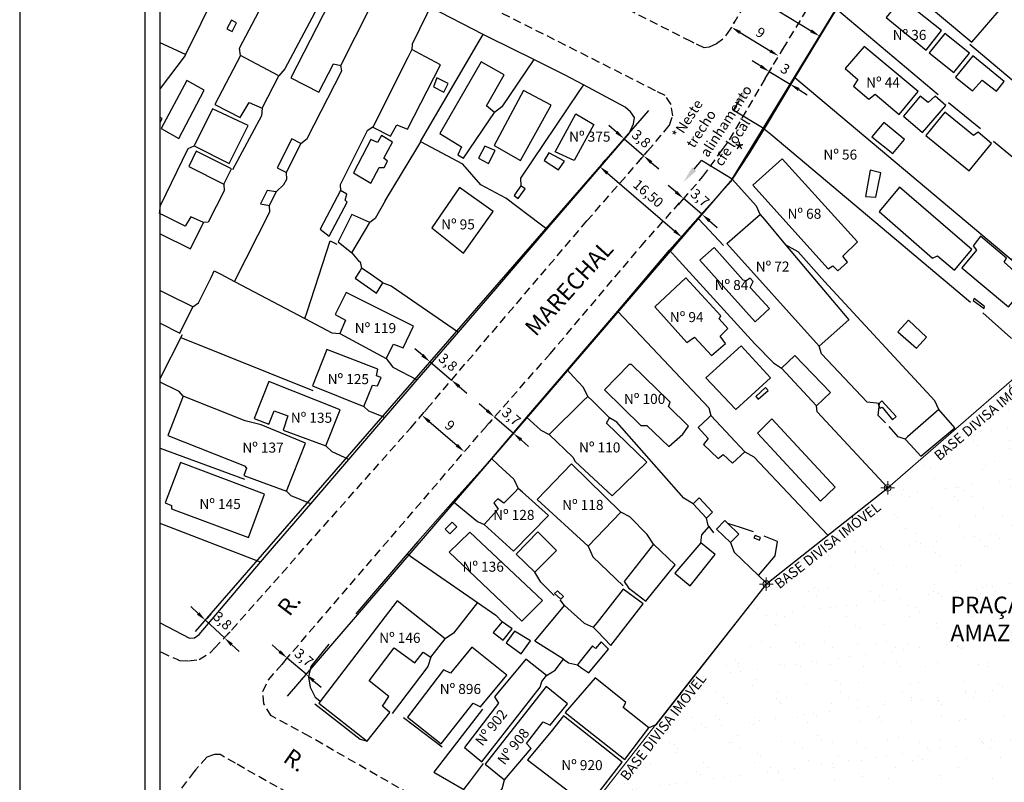
# Model space of a CAD drawing. Units: millimetres. Extents: x 180385 to 180608, y 1670999 to 1671315.
# Drawn here: x 180385 to 180532, y 1671121 to 1671235 of the extents above; entities that cross this region are included whole.
import ezdxf
from ezdxf.enums import TextEntityAlignment as Align

# ---------------------------------------------------------------- set-up
doc = ezdxf.new("R2010")
doc.units = ezdxf.units.MM
doc.header["$LTSCALE"] = 5
doc.header["$MEASUREMENT"] = 0
doc.header["$PDMODE"] = 34
doc.header["$PDSIZE"] = -1
doc.linetypes.add('DASHED2', pattern=[0.375, 0.25, -0.125])
doc.layers.add('P-Area_verde', color=3, linetype='Continuous', lineweight=20)
for name, color, linetype in [('T-ALINH-PROJ-C', 6, 'Continuous'), ('T-DIM', 1, 'Continuous'), ('T-MFIO-EXI', 7, 'DASHED2'), ('T-TEXTP', 7, 'Continuous'), ('V-EDIFICACAO', 2, 'Continuous'), ('V-LOTE', 1, 'Continuous'), ('V-NOME_DOS_LOGRADOUROS', 7, 'Continuous'), ('V-TESTADA', 5, 'Continuous')]:
    doc.layers.add(name, color=color, linetype=linetype)
doc.dimstyles.new('ISO-25', dxfattribs={"dimtxt": 2.5, "dimasz": 2.5, "dimexe": 1.25, "dimexo": 0.625, "dimtad": 1, "dimtxsty": 'Standard', "dimcen": 2.5, "dimadec": 0, "dimazin": 0, "dimtfac": 1, "dimtmove": 0, "dimatfit": 3, "dimfxl": 0, "dimarcsym": 0})

# ---------------------------------------------------------------- blocks, each defined once
blk = doc.blocks.new('*D16')
at = {"layer": 'DEFPOINTS', "color": 0}
for p in [(180471.7, 1671213.25), (180483.99, 1671202.68), (180483.99, 1671202.68)]:
    blk.add_point(p, dxfattribs=at)
at = {"layer": 'T-TEXTP', "color": 0, "lineweight": -2}
for p, q in [((180472.11, 1671213.73), (180472.51, 1671214.2)), ((180472.84, 1671212.27), (180482.85, 1671203.65)), ((180484.4, 1671203.15), (180484.8, 1671203.62))]:
    blk.add_line(p, q, dxfattribs=at)
at = {"layer": 'T-TEXTP', "color": 0}
for points in [[(180473, 1671212.46), (180472.67, 1671212.08), (180471.7, 1671213.25)], [(180483.01, 1671203.84), (180482.69, 1671203.46), (180483.99, 1671202.68)]]:
    blk.add_solid(points, dxfattribs=at)
at = {"layer": 'T-TEXTP', "color": 0, "insert": (180478.82, 1671209.1), "char_height": 1.5, "attachment_point": 5, "rotation": 319.2891}
blk.add_mtext('16,50', dxfattribs=at)
blk = doc.blocks.new('*D19')
at = {"layer": 'DEFPOINTS', "color": 0}
for p in [(180491.24, 1671240.89), (180504.54, 1671232.76), (180504.54, 1671232.76)]:
    blk.add_point(p, dxfattribs=at)
at = {"layer": 'T-TEXTP', "color": 0, "lineweight": -2}
for p, q in [((180491.56, 1671241.42), (180491.89, 1671241.96)), ((180492.52, 1671240.11), (180503.26, 1671233.54)), ((180504.86, 1671233.29), (180505.19, 1671233.83))]:
    blk.add_line(p, q, dxfattribs=at)
at = {"layer": 'T-TEXTP', "color": 0}
for points in [[(180492.65, 1671240.32), (180492.38, 1671239.89), (180491.24, 1671240.89)], [(180503.39, 1671233.76), (180503.13, 1671233.33), (180504.54, 1671232.76)]]:
    blk.add_solid(points, dxfattribs=at)
at = {"layer": 'T-TEXTP', "color": 0, "insert": (180498.6, 1671238), "char_height": 1.5, "attachment_point": 5, "rotation": 328.5776}
blk.add_mtext('15', dxfattribs=at)
blk = doc.blocks.new('*D20')
at = {"layer": 'DEFPOINTS', "color": 0}
for p in [(180491.37, 1671234.09), (180498.43, 1671229.78), (180498.43, 1671229.78)]:
    blk.add_point(p, dxfattribs=at)
at = {"layer": 'T-TEXTP', "color": 0, "lineweight": -2}
for p, q in [((180491.7, 1671234.62), (180492.02, 1671235.16)), ((180492.65, 1671233.31), (180497.15, 1671230.56)), ((180498.76, 1671230.31), (180499.08, 1671230.85))]:
    blk.add_line(p, q, dxfattribs=at)
at = {"layer": 'T-TEXTP', "color": 0}
for points in [[(180492.78, 1671233.52), (180492.52, 1671233.09), (180491.37, 1671234.09)], [(180497.28, 1671230.77), (180497.02, 1671230.35), (180498.43, 1671229.78)]]:
    blk.add_solid(points, dxfattribs=at)
at = {"layer": 'T-TEXTP', "color": 0, "insert": (180495.62, 1671233.11), "char_height": 1.5, "attachment_point": 5, "rotation": 328.5927}
blk.add_mtext('9', dxfattribs=at)
blk = doc.blocks.new('*D21')
at = {"layer": 'DEFPOINTS', "color": 0}
for p in [(180446.33, 1671184.07), (180449.53, 1671181.35), (180449.54, 1671181.36)]:
    blk.add_point(p, dxfattribs=at)
at = {"layer": 'T-TEXTP', "color": 0, "lineweight": -2}
for p, q in [((180445.2, 1671185.06), (180444.06, 1671186.03)), ((180446.73, 1671184.55), (180447.15, 1671185.04)), ((180446.34, 1671184.09), (180449.54, 1671181.36)), ((180449.94, 1671181.82), (180450.35, 1671182.31)), ((180450.69, 1671180.39), (180451.83, 1671179.42))]:
    blk.add_line(p, q, dxfattribs=at)
at = {"layer": 'T-TEXTP', "color": 0}
for points in [[(180445.36, 1671185.25), (180445.04, 1671184.87), (180446.34, 1671184.09)], [(180450.85, 1671180.58), (180450.52, 1671180.2), (180449.54, 1671181.36)]]:
    blk.add_solid(points, dxfattribs=at)
at = {"layer": 'T-TEXTP', "color": 0, "insert": (180448.91, 1671183.87), "char_height": 1.5, "attachment_point": 5, "rotation": 319.6038}
blk.add_mtext('3,8', dxfattribs=at)
blk = doc.blocks.new('*D22')
at = {"layer": 'DEFPOINTS', "color": 0}
for p in [(180445.09, 1671176.12), (180451.47, 1671170.64), (180451.47, 1671170.64)]:
    blk.add_point(p, dxfattribs=at)
at = {"layer": 'T-TEXTP', "color": 0, "lineweight": -2}
for p, q in [((180445.49, 1671176.6), (180445.9, 1671177.07)), ((180446.23, 1671175.15), (180450.33, 1671171.62)), ((180451.88, 1671171.12), (180452.29, 1671171.59))]:
    blk.add_line(p, q, dxfattribs=at)
at = {"layer": 'T-TEXTP', "color": 0}
for points in [[(180446.39, 1671175.34), (180446.06, 1671174.96), (180445.09, 1671176.12)], [(180450.5, 1671171.81), (180450.17, 1671171.43), (180451.47, 1671170.64)]]:
    blk.add_solid(points, dxfattribs=at)
at = {"layer": 'T-TEXTP', "color": 0, "insert": (180449.18, 1671174.43), "char_height": 1.5, "attachment_point": 5, "rotation": 319.3602}
blk.add_mtext('9', dxfattribs=at)
blk = doc.blocks.new('*D23')
at = {"layer": 'DEFPOINTS', "color": 0}
for p in [(180455.98, 1671175.86), (180458.8, 1671173.4), (180458.82, 1671173.42)]:
    blk.add_point(p, dxfattribs=at)
at = {"layer": 'T-TEXTP', "color": 0, "lineweight": -2}
for p, q in [((180454.83, 1671176.82), (180453.69, 1671177.8)), ((180455.96, 1671175.84), (180458.8, 1671173.4)), ((180455.57, 1671175.39), (180455.15, 1671174.89)), ((180458.41, 1671172.95), (180457.98, 1671172.45)), ((180459.94, 1671172.42), (180461.07, 1671171.45))]:
    blk.add_line(p, q, dxfattribs=at)
at = {"layer": 'T-TEXTP', "color": 0}
for points in [[(180454.99, 1671177.01), (180454.66, 1671176.63), (180455.96, 1671175.84)], [(180460.1, 1671172.61), (180459.77, 1671172.23), (180458.8, 1671173.4)]]:
    blk.add_solid(points, dxfattribs=at)
at = {"layer": 'T-TEXTP', "color": 0, "insert": (180458.36, 1671175.76), "char_height": 1.5, "attachment_point": 5, "rotation": 319.2891}
blk.add_mtext('3,7', dxfattribs=at)
blk = doc.blocks.new('*D25')
at = {"layer": 'DEFPOINTS', "color": 0}
for p in [(180485.22, 1671209.67), (180484.21, 1671208.49), (180487.97, 1671207.31)]:
    blk.add_point(p, dxfattribs=at)
at = {"layer": 'T-TEXTP', "color": 0, "lineweight": -2}
for p, q in [((180483.07, 1671209.47), (180481.93, 1671210.44)), ((180484.81, 1671209.2), (180483.39, 1671207.54)), ((180486.96, 1671206.13), (180484.21, 1671208.49)), ((180487.57, 1671206.83), (180486.15, 1671205.18)), ((180488.1, 1671205.15), (180489.24, 1671204.17))]:
    blk.add_line(p, q, dxfattribs=at)
at = {"layer": 'T-TEXTP', "color": 0}
for points in [[(180483.23, 1671209.66), (180482.9, 1671209.28), (180484.21, 1671208.49)], [(180488.26, 1671205.34), (180487.94, 1671204.96), (180486.96, 1671206.13)]]:
    blk.add_solid(points, dxfattribs=at)
at = {"layer": 'T-TEXTP', "color": 0, "insert": (180486.56, 1671208.45), "char_height": 1.5, "attachment_point": 5, "rotation": 319.3941}
blk.add_mtext('3,7', dxfattribs=at)
blk = doc.blocks.new('*D26')
at = {"layer": 'DEFPOINTS', "color": 0}
for p in [(180412.54, 1671145.21), (180415.37, 1671142.59), (180415.61, 1671142.84)]:
    blk.add_point(p, dxfattribs=at)
at = {"layer": 'T-TEXTP', "color": 0, "lineweight": -2}
for p, q in [((180411.68, 1671146.48), (180410.58, 1671147.5)), ((180412.97, 1671145.67), (180413.63, 1671146.38)), ((180412.78, 1671145.46), (180415.61, 1671142.84)), ((180415.8, 1671143.04), (180416.46, 1671143.75)), ((180416.7, 1671141.82), (180417.8, 1671140.8))]:
    blk.add_line(p, q, dxfattribs=at)
at = {"layer": 'T-TEXTP', "color": 0}
for points in [[(180411.85, 1671146.67), (180411.51, 1671146.3), (180412.78, 1671145.46)], [(180416.87, 1671142), (180416.53, 1671141.63), (180415.61, 1671142.84)]]:
    blk.add_solid(points, dxfattribs=at)
at = {"layer": 'T-TEXTP', "color": 0, "insert": (180415.21, 1671145.25), "char_height": 1.5, "attachment_point": 5, "rotation": 317.1369}
blk.add_mtext('3,8', dxfattribs=at)
blk = doc.blocks.new('*D27')
at = {"layer": 'DEFPOINTS', "color": 0}
for p in [(180425, 1671139.81), (180425.01, 1671139.81), (180427.82, 1671137.4)]:
    blk.add_point(p, dxfattribs=at)
at = {"layer": 'T-TEXTP', "color": 0, "lineweight": -2}
for p, q in [((180423.86, 1671140.78), (180422.73, 1671141.76)), ((180424.6, 1671139.33), (180424.19, 1671138.86)), ((180427.81, 1671137.39), (180425, 1671139.81)), ((180427.41, 1671136.92), (180427, 1671136.44)), ((180428.95, 1671136.42), (180430.09, 1671135.44))]:
    blk.add_line(p, q, dxfattribs=at)
at = {"layer": 'T-TEXTP', "color": 0}
for points in [[(180424.03, 1671140.97), (180423.7, 1671140.59), (180425, 1671139.81)], [(180429.12, 1671136.61), (180428.79, 1671136.23), (180427.81, 1671137.39)]]:
    blk.add_solid(points, dxfattribs=at)
at = {"layer": 'T-TEXTP', "color": 0, "insert": (180427.39, 1671139.74), "char_height": 1.5, "attachment_point": 5, "rotation": 319.3602}
blk.add_mtext('3,7', dxfattribs=at)
blk = doc.blocks.new('*D32')
at = {"layer": 'DEFPOINTS', "color": 0}
for p in [(180475.67, 1671217.82), (180478.26, 1671214.87), (180478.6, 1671215.26)]:
    blk.add_point(p, dxfattribs=at)
at = {"layer": 'T-TEXTP', "color": 0, "lineweight": -2}
for p, q in [((180474.19, 1671218.41), (180473.06, 1671219.39)), ((180475.26, 1671217.35), (180474.5, 1671216.48)), ((180475.33, 1671217.42), (180478.26, 1671214.87)), ((180478.19, 1671214.79), (180477.44, 1671213.93)), ((180479.39, 1671213.88), (180480.52, 1671212.9))]:
    blk.add_line(p, q, dxfattribs=at)
at = {"layer": 'T-TEXTP', "color": 0}
for points in [[(180474.36, 1671218.6), (180474.03, 1671218.22), (180475.33, 1671217.42)], [(180479.55, 1671214.07), (180479.22, 1671213.69), (180478.26, 1671214.87)]]:
    blk.add_solid(points, dxfattribs=at)
at = {"layer": 'T-TEXTP', "color": 0, "insert": (180477.78, 1671217.28), "char_height": 1.5, "attachment_point": 5, "rotation": 318.9311}
blk.add_mtext('3,8', dxfattribs=at)
blk = doc.blocks.new('*D34')
at = {"layer": 'DEFPOINTS', "color": 0}
for p in [(180497.65, 1671228.5), (180500.77, 1671226.59), (180500.14, 1671225.57)]:
    blk.add_point(p, dxfattribs=at)
at = {"layer": 'T-TEXTP', "color": 0, "lineweight": -2}
for p, q in [((180495.74, 1671228.26), (180494.46, 1671229.04)), ((180497.32, 1671227.97), (180496.37, 1671226.41)), ((180497.02, 1671227.47), (180500.14, 1671225.57)), ((180500.44, 1671226.06), (180499.49, 1671224.5)), ((180501.42, 1671224.79), (180502.7, 1671224))]:
    blk.add_line(p, q, dxfattribs=at)
at = {"layer": 'T-TEXTP', "color": 0}
for points in [[(180495.87, 1671228.47), (180495.61, 1671228.04), (180497.02, 1671227.47)], [(180501.55, 1671225), (180501.29, 1671224.57), (180500.14, 1671225.57)]]:
    blk.add_solid(points, dxfattribs=at)
at = {"layer": 'T-TEXTP', "color": 0, "insert": (180499.3, 1671227.69), "char_height": 1.5, "attachment_point": 5, "rotation": 328.5776}
blk.add_mtext('3', dxfattribs=at)

msp = doc.modelspace()

# ---------------------------------------------------------------- hatches: boundary and pattern name
at = {"layer": 'P-Area_verde'}
h = msp.add_hatch(dxfattribs=at)
h.set_pattern_fill('AR-SAND', color=256, scale=3, style=0)
h.set_pattern_definition([(37.5, (0, 0), (-0.188980074, 5.780471307), [0, -4.56, 0, -5.1, 0, -4.875]), (7.5, (0, 0), (5.309330116, 8.466438196), [0, -2.46, 0, -4.11, 0, -1.575]), (327.5, (-3.69, 0), (9.342425585, 0.01697716), [0, -1.5, 0, -5.4, 0, -7.05]), (317.5, (-3.69, 0), (9.018379814, 2.633026695), [0, -0.75, 0, -3.54, 0, -4.05])])
h.paths.add_polyline_path([(180597.724, 1671154.801), (180596.79, 1671156.02), (180594.59, 1671160.78), (180592.64, 1671166.53), (180589.71, 1671178.62), (180589.005, 1671183.006), (180586.486, 1671196.403), (180580.088, 1671215.585), (180579.443, 1671217.173), (180575.55, 1671226.38), (180573.72, 1671231.27), (180563.044, 1671245.515), (180544.465, 1671216.779), (180546.69, 1671214.94), (180541.02, 1671208.39), (180533.19, 1671199.34), (180543.764, 1671190.446), (180514.71, 1671165.25), (180496.68, 1671150.94), (180484.623, 1671135.665), (180469.911, 1671116.849), (180469.91, 1671116.84), (180467.405, 1671113.644), (180465.9, 1671111.72), (180466.53, 1671111.35), (180507.86, 1671084.63), (180517.79, 1671077.48), (180526.833, 1671070.567), (180551.007, 1671097.424), (180553.734, 1671094.997), (180554.33, 1671096.42), (180555.68, 1671096.94), (180555.89, 1671096.764), (180575.008, 1671123.455), (180574.529, 1671125.094), (180566.431, 1671132.457), (180576.302, 1671143.446), (180585.953, 1671138.593)])

# ---------------------------------------------------------------- linework, layer by layer
msp.add_lwpolyline([(180600.285, 1671007.244), (180403.785, 1671007.244), (180403.785, 1671307.244), (180600.285, 1671307.244)], close=True)
at = {"layer": 'DEFPOINTS'}
msp.add_lwpolyline([(180385.035, 1670999.744), (180607.785, 1670999.744), (180607.785, 1671314.744), (180385.035, 1671314.744)], close=True, dxfattribs=at)
at = {"layer": 'P-Area_verde'}
msp.add_lwpolyline([(180493.619, 1671093.197), (180526.763, 1671070.489), (180551.007, 1671097.424), (180554.278, 1671094.513), (180575.008, 1671123.455), (180574.529, 1671125.094), (180566.431, 1671132.457), (180576.302, 1671143.446), (180585.953, 1671138.593), (180597.724, 1671154.801), (180595.88, 1671157.989), (180594.245, 1671161.798), (180590.242, 1671176.426), (180586.486, 1671196.403), (180580.088, 1671215.585), (180573.72, 1671231.27), (180563.044, 1671245.515), (180533.19, 1671199.34), (180543.764, 1671190.446), (180514.71, 1671165.25), (180496.68, 1671150.94), (180484.623, 1671135.665), (180465.9, 1671111.72), (180493.619, 1671093.197)], dxfattribs=at)
for p in [(180514.71, 1671165.25), (180496.58, 1671150.87)]:
    msp.add_point(p, dxfattribs=at)
at = {"layer": 'T-ALINH-PROJ-C'}
for p, q in [((180491.47, 1671211.37), (180529.11, 1671272.98)), ((180411.282, 1671143.763), (180479.012, 1671221.663)), ((180491.47, 1671211.37), (180425.001, 1671134.123))]:
    msp.add_line(p, q, dxfattribs=at)
at = {"layer": 'T-DIM'}
msp.add_lwpolyline([(180406.035, 1671304.994), (180598.035, 1671304.994), (180598.035, 1671009.494), (180406.035, 1671009.494)], close=True, dxfattribs=at)
at = {"layer": 'T-MFIO-EXI'}
for points in [[(180470.96, 1671103.6), (180428.32, 1671128.09), (180422.65, 1671131.16), (180422.63, 1671131.17), (180421.53, 1671132.97), (180421.38, 1671134.8), (180422.2, 1671136.54), (180454.79, 1671174.51), (180464.29, 1671185.29), (180477.82, 1671201.31), (180487.11, 1671211.76), (180489.93, 1671215.65), (180490.04, 1671215.8), (180491.1, 1671217.25), (180497.65, 1671228.5), (180498.92, 1671230.58), (180499.07, 1671230.83), (180524.93, 1671273.22)], [(180505.61, 1671258.28), (180491.37, 1671234.09), (180491.2, 1671233.81), (180490.1, 1671232.32), (180489.13, 1671231.62), (180488.03, 1671231.1), (180487.27, 1671231.01), (180485.78, 1671231.71), (180485.34, 1671231.94), (180454.59, 1671247.55)], [(180406.035, 1671140.752), (180406.2, 1671140.67), (180408.64, 1671139.57), (180408.64, 1671139.57), (180408.66, 1671139.56), (180408.66, 1671139.56), (180408.91, 1671139.45), (180410.25, 1671139.39), (180411.83, 1671139.57), (180413.6, 1671140.67), (180414.15, 1671141.27), (180414.15, 1671141.27), (180416.73, 1671144.05), (180443.45, 1671174.2), (180469.77, 1671205.13), (180478.85, 1671215.55), (180481.88, 1671219.17), (180481.88, 1671219.17), (180482.06, 1671219.39), (180482.06, 1671219.39), (180482.11, 1671219.45), (180482.6, 1671220.82), (180482.36, 1671222.53), (180481.45, 1671223.87), (180480.01, 1671224.6), (180480.01, 1671224.6), (180445.72, 1671241.93)], [(180527.991, 1671053.532), (180484.74, 1671084.4), (180470.86, 1671093.85), (180417.26, 1671124.08), (180417.26, 1671124.08), (180414.97, 1671125.37), (180414.13, 1671125.37), (180412.97, 1671125), (180411.3, 1671123.11), (180411.09, 1671122.83), (180411.09, 1671122.83), (180406.035, 1671116.207)]]:
    msp.add_lwpolyline(points, dxfattribs=at)
at = {"layer": 'T-TEXTP', "color": 1}
for p, q in [((180492.505, 1671223.128), (180491.643, 1671221.703)), ((180496.24, 1671218.92), (180491.643, 1671221.703)), ((180485.806, 1671212.874), (180486.873, 1671214.153)), ((180491.47, 1671211.37), (180486.873, 1671214.153))]:
    msp.add_line(p, q, dxfattribs=at)
for points in [[(180492.149, 1671223.344), (180492.862, 1671222.912), (180493.8, 1671225.267)], [(180485.486, 1671213.141), (180486.126, 1671212.607), (180484.205, 1671210.954)]]:
    msp.add_solid(points, dxfattribs=at)
at = {"layer": 'V-EDIFICACAO'}
for points in [[(180522.98, 1671244.71), (180520.91, 1671242.35), (180520.02, 1671242.86), (180517.63, 1671239.99), (180527.26, 1671231.83), (180532.01, 1671237.34), (180522.98, 1671244.71)], [(180425.56, 1671226.5), (180429.74, 1671224.36), (180431.94, 1671228.64), (180432.99, 1671228.35), (180437.29, 1671236.86), (180434.01, 1671238.59), (180433.05, 1671236.99), (180431.3, 1671237.79), (180425.56, 1671226.5)], [(180516.8, 1671238.4), (180514.47, 1671235.53), (180520.46, 1671230.68), (180522.76, 1671233.58), (180516.8, 1671238.4)], [(180415.96, 1671233.84), (180416.79, 1671233.45), (180417.43, 1671234.76), (180416.69, 1671235.14), (180415.96, 1671233.84)], [(180520.91, 1671230.26), (180524.61, 1671227.33), (180526.91, 1671230.2), (180523.27, 1671233.17), (180520.91, 1671230.26)], [(180443.64, 1671230.77), (180443.03, 1671229.55), (180437.8, 1671219.13), (180440.45, 1671217.79), (180441.38, 1671219.48), (180442.97, 1671218.85), (180447.88, 1671228.48), (180444.18, 1671230.48), (180443.64, 1671230.77)], [(180511.22, 1671231.22), (180508.38, 1671227.94), (180510.26, 1671226.25), (180509.59, 1671225.29), (180511.89, 1671223.34), (180512.84, 1671224.08), (180516.45, 1671221.05), (180519.28, 1671224.46), (180511.22, 1671231.22)], [(180414.2, 1671222.55), (180417.97, 1671220.6), (180419.31, 1671222.86), (180421.28, 1671222), (180423.77, 1671226.82), (180418, 1671229.85), (180414.2, 1671222.55)], [(180447.82, 1671218.21), (180451.04, 1671216.2), (180450.5, 1671215.02), (180451.33, 1671214.54), (180455.95, 1671221.33), (180454.77, 1671222.32), (180457.42, 1671226.98), (180454, 1671228.92), (180447.82, 1671218.21)], [(180524.83, 1671226.6), (180527.38, 1671224.56), (180528.85, 1671226.18), (180530.99, 1671224.52), (180532.1, 1671225.99), (180527.45, 1671229.79), (180524.83, 1671226.6)], [(180406.17, 1671218.94), (180408.81, 1671217.48), (180412.61, 1671224.68), (180409.99, 1671226.12), (180406.17, 1671218.94)], [(180447.37, 1671226.5), (180446.86, 1671225.16), (180448.39, 1671224.36), (180449.03, 1671225.7), (180447.37, 1671226.5)], [(180460.29, 1671224.65), (180455.92, 1671216.42), (180459.87, 1671214.19), (180464.43, 1671222.45), (180460.29, 1671224.65)], [(180520.75, 1671222.83), (180519.54, 1671223.79), (180517.05, 1671220.79), (180519.92, 1671218.37), (180523.4, 1671222.39), (180521.8, 1671223.79), (180520.75, 1671222.83)], [(180413.82, 1671221.88), (180411.08, 1671216.36), (180416.31, 1671213.74), (180419.18, 1671219.39), (180413.82, 1671221.88)], [(180523.27, 1671221.4), (180520.43, 1671217.92), (180526.87, 1671212.63), (180530.22, 1671216.71), (180528.25, 1671218.4), (180527.54, 1671217.89), (180523.27, 1671221.4)], [(180467.86, 1671214.16), (180465.03, 1671215.48), (180468.13, 1671221.12), (180470.82, 1671219.54), (180467.86, 1671214.16)], [(180514.12, 1671219.87), (180512.36, 1671217.73), (180515.49, 1671215.21), (180517.21, 1671217.32), (180514.12, 1671219.87)], [(180423.52, 1671213.07), (180424.89, 1671212.37), (180427.06, 1671216.71), (180425.69, 1671217.41), (180423.52, 1671213.07)], [(180437.48, 1671217.32), (180434.9, 1671212.31), (180437.52, 1671210.78), (180438.76, 1671213.14), (180439.49, 1671213.14), (180439.97, 1671214.06), (180439.46, 1671214.54), (180440.71, 1671216.93), (180439.11, 1671217.89), (180438.47, 1671216.87), (180437.48, 1671217.32)], [(180411.4, 1671215.56), (180410.28, 1671213.27), (180415.51, 1671210.65), (180416.66, 1671212.91), (180411.4, 1671215.56)], [(180454.51, 1671216.33), (180453.59, 1671214.54), (180455.09, 1671213.74), (180456.08, 1671215.66), (180454.51, 1671216.33)], [(180464.11, 1671215.31), (180463.38, 1671214.16), (180465.52, 1671212.76), (180466.41, 1671214.09), (180464.11, 1671215.31)], [(180498.97, 1671214.41), (180494.57, 1671210.49), (180505.83, 1671197.99), (180506.5, 1671198.44), (180507.26, 1671197.7), (180508.7, 1671198.98), (180508, 1671199.87), (180510.2, 1671202.01), (180498.97, 1671214.41)], [(180512.08, 1671212.72), (180511.41, 1671208.8), (180512.94, 1671208.71), (180513.67, 1671212.34), (180512.08, 1671212.72)], [(180421.99, 1671209.69), (180421.03, 1671207.68), (180422.34, 1671207.46), (180423.36, 1671209.5), (180421.99, 1671209.69)], [(180429.93, 1671203.92), (180431.27, 1671202.87), (180433.98, 1671207.94), (180433.66, 1671208.23), (180433.91, 1671209.12), (180432.96, 1671209.66), (180429.93, 1671203.92)], [(180450.75, 1671210.11), (180446.61, 1671204.11), (180451.36, 1671200.32), (180455.79, 1671206.54), (180450.75, 1671210.11)], [(180459.9, 1671210.4), (180459.31, 1671209.53), (180458.92, 1671208.96), (180459.49, 1671208.48), (180460.57, 1671209.92), (180460.18, 1671210.2), (180459.9, 1671210.4)], [(180516.48, 1671210.17), (180513.42, 1671206.54), (180521.42, 1671199.55), (180522.15, 1671199.94), (180524.71, 1671197.8), (180527.29, 1671200.89), (180516.48, 1671210.17)], [(180434.68, 1671206.12), (180432.61, 1671202.01), (180434.68, 1671200.35), (180437.33, 1671204.88), (180434.68, 1671206.12)], [(180499.46, 1671201.57), (180508.9, 1671190.34), (180504.46, 1671186.43), (180490.67, 1671201.74), (180494.99, 1671205.55), (180495.64, 1671206.12), (180496.3, 1671205.34)], [(180528.6, 1671202.84), (180528.14, 1671202.26), (180527.48, 1671201.43), (180527.99, 1671200.76), (180525.79, 1671198.12), (180532.74, 1671192.28), (180535.71, 1671195.76), (180532.1, 1671198.95), (180532.46, 1671199.55), (180529.61, 1671201.98), (180528.6, 1671202.84)], [(180493.58, 1671196.2), (180493.13, 1671196.3), (180488.8, 1671201.18), (180486.63, 1671199.27), (180494.92, 1671190.08), (180497.06, 1671192.06), (180494.19, 1671195.18), (180494.63, 1671196.08), (180494.15, 1671196.59), (180493.58, 1671196.2)], [(180436.11, 1671198.09), (180435.9, 1671197.75), (180435.16, 1671196.56), (180438.35, 1671194.32), (180439.3, 1671195.89), (180437.24, 1671197.31), (180436.11, 1671198.09)], [(180484.56, 1671196.62), (180479.9, 1671192.31), (180484.71, 1671186.99), (180485.83, 1671187.75), (180488.41, 1671185.01), (180490.49, 1671186.83), (180489.69, 1671187.91), (180490.84, 1671189.06), (180489.53, 1671190.5), (180489.79, 1671190.97), (180484.56, 1671196.62)], [(180433.79, 1671194.45), (180432.16, 1671191.17), (180433.69, 1671190.3), (180432.86, 1671188.3), (180439.78, 1671184.6), (180440.9, 1671186.73), (180442.33, 1671186.16), (180443.89, 1671189.41), (180433.79, 1671194.45)], [(180527.64, 1671193.56), (180527.48, 1671193.27), (180529.11, 1671192.06), (180529.17, 1671192.35), (180527.64, 1671193.56)], [(180517.82, 1671190.3), (180516.25, 1671188.55), (180519, 1671186.13), (180520.53, 1671187.79), (180517.82, 1671190.3)], [(180487.52, 1671181.69), (180492.02, 1671176.97), (180497.18, 1671181.69), (180492.82, 1671186.48), (180487.52, 1671181.69)], [(180430.92, 1671185.94), (180428.78, 1671180.48), (180436.43, 1671177.39), (180437.74, 1671180.61), (180438.51, 1671180.48), (180439.02, 1671181.73), (180438.35, 1671181.98), (180438.54, 1671182.97), (180430.92, 1671185.94)], [(180500.85, 1671185.01), (180498.87, 1671183.13), (180504.07, 1671177.52), (180506.18, 1671179.49), (180500.85, 1671185.01)], [(180476.07, 1671183.67), (180472.41, 1671179.91), (180477.83, 1671174.55), (180478.75, 1671174.55), (180482.04, 1671171.43), (180484.11, 1671173.27), (180484.94, 1671174.45), (180481.97, 1671177.39), (180482.23, 1671178.03), (180476.46, 1671183.7), (180476.07, 1671183.67)], [(180422.24, 1671181.12), (180420.07, 1671175.6), (180422.24, 1671174.77), (180423.07, 1671176.75), (180425.08, 1671175.99), (180424.38, 1671173.85), (180430.76, 1671171.52), (180432.89, 1671176.91), (180422.24, 1671181.12)], [(180495.02, 1671178.92), (180495.37, 1671178.5), (180496.87, 1671179.78), (180496.48, 1671180.23), (180495.02, 1671178.92)], [(180418.7, 1671175.28), (180409.45, 1671178.95), (180407.16, 1671173.08), (180418.64, 1671168.52), (180418.92, 1671168.17), (180418.54, 1671167.09), (180424.92, 1671164.73), (180427.73, 1671171.94), (180421.09, 1671174.65), (180418.7, 1671175.28)], [(180469.89, 1671178.92), (180469.2, 1671178.23), (180464.15, 1671173.21), (180467.69, 1671169.83), (180468, 1671169.16), (180473.55, 1671164.03), (180478.72, 1671169.1), (180472.72, 1671174.93), (180473.17, 1671175.7), (180470.59, 1671178.23), (180469.89, 1671178.92)], [(180513.302, 1671177.705), (180513.602, 1671177.145), (180513.877, 1671177.327), (180515.433, 1671175.391), (180515.973, 1671175.912), (180513.82, 1671178.265), (180513.302, 1671177.705)], [(180488.29, 1671176.05), (180487.93, 1671175.71), (180486.41, 1671174.26), (180487.9, 1671172.64), (180487.2, 1671171.74), (180489.37, 1671169.61), (180490.14, 1671170.25), (180491.51, 1671168.91), (180493.36, 1671170.63), (180489.08, 1671175.21), (180488.29, 1671176.05)], [(180517.34, 1671172.54), (180518.12, 1671171.67), (180519.64, 1671169.96), (180524.74, 1671174.2), (180522.35, 1671176.94), (180517.69, 1671172.85), (180517.34, 1671172.54)], [(180497.41, 1671175.54), (180495.27, 1671173.43), (180504.65, 1671163.26), (180506.85, 1671165.33), (180497.41, 1671175.54)], [(180409.04, 1671169.03), (180406.77, 1671163.01), (180407.73, 1671162.59), (180407.7, 1671162.11), (180419.21, 1671157.81), (180421.6, 1671164.28), (180409.04, 1671169.03)], [(180467.46, 1671168.84), (180462.36, 1671163.52), (180469.95, 1671156.53), (180474.83, 1671161.6), (180467.46, 1671168.84)], [(180459.52, 1671165.14), (180458.99, 1671164.59), (180457.38, 1671162.94), (180456.46, 1671163.58), (180455.85, 1671163.01), (180456.52, 1671162.08), (180454.45, 1671159.75), (180458.82, 1671155.77), (180464.02, 1671161.09), (180460.13, 1671164.59), (180459.52, 1671165.14)], [(180486.56, 1671163.77), (180485.64, 1671162.88), (180487.65, 1671160.71), (180488.54, 1671161.6), (180486.56, 1671163.77)], [(180448.624, 1671159.092), (180449.636, 1671160.12), (180450.326, 1671159.431), (180449.283, 1671158.386), (180448.624, 1671159.092)], [(180490.85, 1671159.92), (180490.36, 1671160.39), (180489.12, 1671159.08), (180491.25, 1671157.07), (180492.46, 1671158.32), (180490.85, 1671159.92)], [(180452.28, 1671158.61), (180449.22, 1671155.61), (180460.06, 1671145.34), (180463.12, 1671148.43), (180452.28, 1671158.61)], [(180462.42, 1671158.67), (180459.23, 1671155.35), (180462.01, 1671152.64), (180465.23, 1671155.89), (180462.42, 1671158.67)], [(180494.89, 1671158.13), (180494.73, 1671157.78), (180495.56, 1671157.43), (180495.69, 1671157.84), (180494.89, 1671158.13)], [(180475.34, 1671151.24), (180475.98, 1671150.31), (180478.59, 1671148.3), (180482.96, 1671153.73), (180479.74, 1671156.82), (180475.34, 1671151.24)], [(180482.9, 1671152.48), (180485.19, 1671150.6), (180488.92, 1671155.26), (180486.79, 1671157.04), (180482.9, 1671152.48)], [(180464.92, 1671149.45), (180465.36, 1671149.86), (180466.27, 1671149.01), (180465.89, 1671148.63), (180464.92, 1671149.45)], [(180470.71, 1671144.41), (180471.35, 1671143.76), (180473.36, 1671141.7), (180478.18, 1671147.89), (180475.21, 1671150.12), (180471.29, 1671145.14), (180470.71, 1671144.41)], [(180441.41, 1671148.34), (180429.74, 1671133.06), (180436.94, 1671127.38), (180440.32, 1671131.66), (180439.24, 1671132.61), (180440.16, 1671134.08), (180437.23, 1671136.41), (180440.96, 1671141.35), (180444.05, 1671139.09), (180445.33, 1671140.68), (180446.48, 1671139.95), (180448.61, 1671142.66), (180441.41, 1671148.34)], [(180455.79, 1671143.65), (180457.26, 1671142.47), (180458.6, 1671144.19), (180457.1, 1671145.24), (180455.79, 1671143.65)], [(180458.98, 1671143.81), (180457.7, 1671142.09), (180459.97, 1671140.46), (180461.37, 1671142.37), (180458.98, 1671143.81)], [(180468.35, 1671138.8), (180469.03, 1671138.32), (180470.08, 1671137.59), (180473.01, 1671141.16), (180471.93, 1671142.25), (180471.07, 1671141.26), (180470.62, 1671141.61), (180468.83, 1671139.4), (180468.35, 1671138.8)], [(180449.38, 1671137.56), (180448.33, 1671138.04), (180442.97, 1671130.96), (180447.98, 1671127), (180452.76, 1671133.06), (180453.88, 1671132.52), (180457.8, 1671137.24), (180452.57, 1671141.42), (180449.38, 1671137.56)], [(180455.98, 1671134.02), (180456.59, 1671133.06), (180451.48, 1671126.43), (180454.07, 1671124.29), (180462.81, 1671135.45), (180463.03, 1671136.28), (180463.76, 1671137.21), (180460.64, 1671139.63), (180455.98, 1671134.02)], [(180466.54, 1671131.66), (180475.43, 1671124.67), (180479.01, 1671129.36), (180475.18, 1671132.42), (180475.59, 1671133.19), (180471, 1671136.86), (180466.54, 1671131.66)], [(180454.58, 1671123.97), (180457.48, 1671121.61), (180461.47, 1671126.3), (180460.73, 1671127.03), (180463.25, 1671130.29), (180464.27, 1671129.78), (180466.86, 1671132.96), (180463.67, 1671135.58), (180454.58, 1671123.97)], [(180464.46, 1671128.82), (180460.92, 1671124.61), (180469.98, 1671117.69), (180475.02, 1671124.26), (180466.28, 1671131.18), (180464.46, 1671128.82)]]:
    msp.add_lwpolyline(points, close=True, dxfattribs=at)
for points in [[(180406.035, 1671219.864), (180406.33, 1671220.44), (180406.035, 1671220.583)], [(180406.035, 1671203.223), (180410.57, 1671200.96), (180412.51, 1671204.88), (180410.6, 1671205.77), (180409.77, 1671204.34), (180406.59, 1671205.93), (180406.035, 1671206.203)], [(180406.035, 1671189.845), (180408.97, 1671188.36), (180410.92, 1671192.28), (180407.37, 1671194.06), (180406.07, 1671194.71), (180406.035, 1671194.64)]]:
    msp.add_lwpolyline(points, dxfattribs=at)
at = {"layer": 'V-LOTE'}
for p, q in [((180500.84, 1671226.55), (180543.765, 1671190.445)), ((180496.68, 1671150.94), (180514.71, 1671165.25))]:
    msp.add_line(p, q, dxfattribs=at)
for points in [[(180418, 1671229.85), (180417.85, 1671230.94), (180425.98, 1671246.41), (180426.29, 1671247.34)], [(180433.15, 1671243.93), (180424.67, 1671227.87), (180423.77, 1671226.82)], [(180414.4, 1671239.34), (180409.83, 1671230.01)], [(180446.37, 1671237.08), (180445.87, 1671236.06), (180443.67, 1671231.55), (180443.64, 1671230.77)], [(180454.28, 1671232.98), (180446.37, 1671237.08)], [(180507.05, 1671236.83), (180500.84, 1671226.55)], [(180507.05, 1671236.83), (180508.07, 1671235.98), (180522.26, 1671224.02)], [(180409.83, 1671230.01), (180406.035, 1671231.742)], [(180444.98, 1671216.97), (180444.93, 1671217), (180453.69, 1671231.98), (180454.28, 1671232.98)], [(180461.83, 1671229.24), (180455.15, 1671232.53), (180454.28, 1671232.98)], [(180540.59, 1671220.05), (180526.99, 1671231.51)], [(180409.83, 1671230.01), (180409.75, 1671229.85), (180406.035, 1671224.914)], [(180461.83, 1671229.24), (180457.08, 1671222.2), (180455.95, 1671221.33)], [(180469.25, 1671225.47), (180466.45, 1671226.97), (180461.83, 1671229.24)], [(180427.06, 1671216.71), (180427.97, 1671217.44), (180433.18, 1671227.55), (180432.99, 1671228.35)], [(180500.84, 1671226.55), (180496.24, 1671218.92)], [(180469.25, 1671225.47), (180468.58, 1671224.47), (180459.85, 1671211.53), (180459.9, 1671210.4)], [(180463.81, 1671203.89), (180476.11, 1671218.18), (180476.75, 1671219.64), (180476.87, 1671220.58), (180476.29, 1671221.46), (180475.47, 1671222.16), (180469.25, 1671225.47)], [(180523.79, 1671222.82), (180528.56, 1671218.93)], [(180421.28, 1671222), (180421.14, 1671220.83), (180416.84, 1671212.78)], [(180437.8, 1671219.13), (180436.94, 1671218.59), (180432.93, 1671210.54), (180432.96, 1671209.66)], [(180496.24, 1671218.92), (180494.07, 1671215.33), (180491.47, 1671211.37)], [(180496.24, 1671218.92), (180497.24, 1671218.08), (180527.08, 1671193.02)], [(180439.65, 1671208.15), (180444.38, 1671215.97), (180444.98, 1671216.97)], [(180463.81, 1671203.89), (180462.8, 1671204.66), (180457.65, 1671208.55), (180453.94, 1671210.52), (180451.23, 1671213.61), (180444.98, 1671216.97)], [(180530.53, 1671217.06), (180539.732, 1671209.458)], [(180405.94, 1671206.25), (180406.08, 1671207.42), (180410.23, 1671215.94), (180411.08, 1671216.36)], [(180423.36, 1671209.5), (180424.5, 1671210.57), (180424.93, 1671211.4), (180424.89, 1671212.37)], [(180491.47, 1671211.37), (180491.23, 1671211), (180486.35, 1671205.53)], [(180495.64, 1671206.12), (180495.09, 1671207.34), (180491.47, 1671211.37)], [(180415.51, 1671210.65), (180415.56, 1671209.63), (180413.17, 1671204.97), (180412.51, 1671204.88)], [(180439.65, 1671208.15), (180438.16, 1671205.52), (180437.33, 1671204.88)], [(180417.15, 1671196.08), (180422.41, 1671206.48), (180422.34, 1671207.46)], [(180486.35, 1671205.53), (180482.1, 1671200.76)], [(180486.35, 1671205.53), (180487.32, 1671204.51), (180490.2, 1671201.47)], [(180456.45, 1671195.33), (180463.81, 1671203.89)], [(180427.63, 1671190.56), (180427.96, 1671191.56), (180431.44, 1671202.16), (180432.43, 1671201.64)], [(180482.1, 1671200.76), (180482.09, 1671200.75), (180474.34, 1671191.67)], [(180482.1, 1671200.76), (180483.01, 1671199.76), (180494.88, 1671186.77), (180497.67, 1671183.91), (180498.87, 1671183.13)], [(180522.35, 1671176.94), (180521.74, 1671178.23), (180505.29, 1671196.09), (180501.35, 1671200.54), (180499.46, 1671201.57)], [(180434.68, 1671200.35), (180435.66, 1671199.17), (180435.9, 1671199.01), (180436.11, 1671198.09)], [(180410.92, 1671192.28), (180411.73, 1671192.88), (180413.62, 1671196.7), (180414.1, 1671197.68), (180415.07, 1671197.17), (180417.15, 1671196.08)], [(180417.15, 1671196.08), (180427.63, 1671190.56)], [(180439.3, 1671195.89), (180440.55, 1671195.44), (180450.59, 1671188.52)], [(180450.59, 1671188.52), (180456.45, 1671195.33)], [(180427.63, 1671190.56), (180431.69, 1671188.42), (180432.86, 1671188.3)], [(180474.34, 1671191.67), (180466.84, 1671182.9)], [(180474.34, 1671191.67), (180475.33, 1671190.61), (180487.99, 1671177.21), (180488.29, 1671176.05)], [(180528.91, 1671191.41), (180533.09, 1671187.65), (180534.3, 1671187.59)], [(180406.035, 1671181.567), (180409.35, 1671188.14)], [(180409.13, 1671187.7), (180428.85, 1671179.81)], [(180444.44, 1671181.37), (180450.59, 1671188.52)], [(180513.48, 1671177.87), (180511.65, 1671178.05), (180504.82, 1671185.27), (180504.46, 1671186.43)], [(180439.78, 1671184.6), (180440.76, 1671183.27), (180444.44, 1671181.37)], [(180466.84, 1671182.9), (180460.77, 1671175.8)], [(180469.89, 1671178.92), (180469.28, 1671180.23), (180467.79, 1671181.86), (180466.84, 1671182.9)], [(180409.45, 1671178.95), (180408.88, 1671179.63), (180406.035, 1671181.057)], [(180439.61, 1671175.76), (180444.44, 1671181.37)], [(180439.61, 1671175.76), (180437.21, 1671176.69), (180436.43, 1671177.39)], [(180514.71, 1671165.25), (180504.16, 1671176.59), (180504.07, 1671177.52)], [(180514.41, 1671174.98), (180513.3, 1671176.05), (180513.48, 1671177.87)], [(180434.23, 1671169.5), (180439.61, 1671175.76)], [(180460.77, 1671175.8), (180455.51, 1671169.63)], [(180460.77, 1671175.8), (180461.79, 1671174.88), (180462.91, 1671173.86), (180464.15, 1671173.21)], [(180485.64, 1671162.88), (180484.24, 1671163.71), (180474.23, 1671175.04), (180473.17, 1671175.7)], [(180517.34, 1671172.54), (180516.27, 1671172.85), (180514.94, 1671174.42)], [(180434.23, 1671169.5), (180431.72, 1671170.61), (180430.76, 1671171.52)], [(180406.035, 1671171.178), (180418.62, 1671166.54)], [(180493.36, 1671170.63), (180494.7, 1671169.89), (180505.77, 1671158.154)], [(180428.51, 1671162.86), (180434.23, 1671169.5)], [(180455.51, 1671169.63), (180454.23, 1671168.14), (180449.82, 1671163.19)], [(180455.51, 1671169.63), (180456.51, 1671168.7), (180458.87, 1671166.52), (180459.52, 1671165.14)], [(180428.51, 1671162.86), (180425.58, 1671164.06), (180424.92, 1671164.73)], [(180421.02, 1671154.13), (180422.17, 1671155.49), (180428.51, 1671162.86)], [(180449.82, 1671163.19), (180444.51, 1671157.21), (180442.92, 1671155.36)], [(180449.82, 1671163.19), (180453.41, 1671160.22), (180454.45, 1671159.75)], [(180479.74, 1671156.82), (180478.77, 1671158.26), (180476.19, 1671160.93), (180474.83, 1671161.6)], [(180421.02, 1671154.13), (180406.035, 1671159.936)], [(180488.02, 1671159.45), (180487.9, 1671159.6), (180487.65, 1671160.71)], [(180494.68, 1671158.69), (180492.74, 1671159.31), (180490.85, 1671159.92)], [(180486.79, 1671157.04), (180486.97, 1671158.21), (180488.02, 1671159.45)], [(180488.72, 1671158.54), (180488.02, 1671159.45)], [(180491.25, 1671157.07), (180491.78, 1671155.63), (180495.4, 1671152.16)], [(180495.4, 1671152.16), (180497.92, 1671155.09), (180498.27, 1671157.24), (180496.27, 1671158.01)], [(180442.92, 1671155.36), (180435.23, 1671146.43)], [(180442.92, 1671155.36), (180443.92, 1671154.67), (180453.42, 1671148.13)], [(180469.95, 1671156.53), (180470.67, 1671154.96), (180475.17, 1671150.59)], [(180406.035, 1671145.058), (180410.4, 1671142.78), (180411.16, 1671142.84), (180411.86, 1671143.31), (180421.02, 1671154.13)], [(180464.9, 1671149.16), (180462.87, 1671151.16), (180462.01, 1671152.64)], [(180495.4, 1671152.16), (180496.68, 1671150.94)], [(180496.68, 1671150.94), (180496.58, 1671150.87), (180480.05, 1671129.85), (180479.01, 1671129.36)], [(180453.42, 1671148.13), (180449.86, 1671143.54), (180448.61, 1671142.66)], [(180453.42, 1671148.13), (180456.18, 1671146.24), (180457.1, 1671145.24)], [(180466.43, 1671147.65), (180466.44, 1671147.66), (180465.79, 1671148.5)], [(180466.29, 1671139.62), (180461.98, 1671142.32), (180466.43, 1671147.65)], [(180466.43, 1671147.65), (180469.35, 1671145.04), (180470.71, 1671144.41)], [(180431.22, 1671141.86), (180428.53, 1671138.55), (180428.18, 1671137), (180428.44, 1671135.45), (180429.2, 1671133.96), (180429.87, 1671133.4)], [(180446.48, 1671139.95), (180445.99, 1671138.57), (180440.68, 1671131.53)], [(180463.76, 1671137.21), (180465.02, 1671138), (180466.29, 1671139.62)], [(180466.29, 1671139.62), (180467.03, 1671139.1), (180468.35, 1671138.8)], [(180454.16, 1671132.16), (180446.91, 1671122.74), (180451.38, 1671120.14)], [(180451.38, 1671120.14), (180452.23, 1671121.26), (180454.35, 1671124.04)], [(180455.27, 1671117.88), (180457.11, 1671120.25), (180457.48, 1671121.61)]]:
    msp.add_lwpolyline(points, dxfattribs=at)
at = {"layer": 'V-TESTADA'}
for points in [[(180429.15, 1671132.99), (180435.88, 1671127.69), (180436.94, 1671127.38)], [(180442.39, 1671130.91), (180448.13, 1671126.52)]]:
    msp.add_lwpolyline(points, dxfattribs=at)

# ---------------------------------------------------------------- texts
at = {"layer": 'T-TEXTP', "attachment_point": 1}
for s, insert, char_height, width in [('{\\fArial|b0|i0|c0|p34;Nº 36}', (180515.451, 1671233.684), 1.5, 6.49393), ('{\\fArial|b0|i0|c0|p34;Nº 44}', (180511.491, 1671226.578), 1.5, 6.49393), ('{\\fArial|b0|i0|c0|p34;Nº 375}', (180467.117, 1671218.481), 1.5, 6.49393), ('{\\fArial|b0|i0|c0|p34;*}', (180491.763, 1671216.746), 2.5, 1.6746), ('{\\fArial|b0|i0|c0|p34;Nº 56}', (180505.112, 1671215.797), 1.5, 6.49393), ('{\\fArial|b0|i0|c0|p34;Nº 68}', (180499.749, 1671206.964), 1.5, 6.49393), ('{\\fArial|b0|i0|c0|p34;Nº 95}', (180447.996, 1671205.368), 1.5, 6.49393), ('{\\fArial|b0|i0|c0|p34;Nº 72}', (180494.999, 1671199.069), 1.5, 6.49393), ('{\\fArial|b0|i0|c0|p34;Nº 84}', (180488.857, 1671196.313), 1.5, 6.49393), ('{\\fArial|b0|i0|c0|p34;Nº 94}', (180482.166, 1671191.513), 1.5, 6.49393), ('{\\fArial|b0|i0|c0|p34;Nº 119}', (180435.095, 1671189.864), 1.5, 6.49393), ('{\\fArial|b0|i0|c0|p34;Nº 125}', (180431.044, 1671182.245), 1.5, 6.49393), ('{\\fArial|b0|i0|c0|p34;Nº 100}', (180475.31, 1671179.285), 1.5, 6.49393), ('{\\fArial|b0|i0|c0|p34;Nº 135}', (180425.541, 1671176.468), 1.5, 6.49393), ('{\\fArial|b0|i0|c0|p34;Nº 137}', (180418.297, 1671172.012), 1.5, 6.49393), ('{\\fArial|b0|i0|c0|p34;Nº 110}', (180468.598, 1671172.037), 1.5, 6.49393), ('{\\fArial|b0|i0|c0|p34;Nº 145}', (180411.887, 1671163.573), 1.5, 6.49393), ('{\\fArial|b0|i0|c0|p34;Nº 118}', (180466.078, 1671163.444), 1.5, 6.49393), ('{\\fArial|b0|i0|c0|p34;Nº 128}', (180455.766, 1671161.95), 1.5, 6.49393), ('{\\fArial|b0|i0|c0|p34;Nº 136}', (180451.193, 1671154.213), 1.5, 6.49393), ('{\\fArial|b0|i0|c0|p34;PRAÇA JOÃO AMAZONAS}', (180524.086, 1671148.982), 2.50002, 24.49506), ('{\\fArial|b0|i0|c0|p34;Nº 146}', (180438.744, 1671143.58), 1.5, 6.49393), ('{\\fArial|b0|i0|c0|p34;Nº 896}', (180447.783, 1671135.936), 1.5, 6.49393), ('{\\fArial|b0|i0|c0|p34;Nº 920}', (180465.948, 1671124.556), 1.5, 6.49393)]:
    msp.add_mtext(s, dxfattribs=dict(at, insert=insert, char_height=char_height, width=width))
at = {"layer": 'T-TEXTP', "char_height": 1.5, "attachment_point": 1}
for s, insert, width, rotation in [('{\\fArial|b0|i0|c0|p34;*Neste trecho alinhamento cfe local}', (180482.404, 1671218.08), 12.8514, 57), ('{\\fArial|b0|i0|c0|p34;BASE DIVISA IMÓVEL}', (180521.483, 1671170.358), 22.49496, 40.37782), ('{\\fArial|b0|i0|c0|p34;BASE DIVISA IMÓVEL}', (180497.613, 1671151.249), 22.49496, 38.11854), ('{\\fArial|b0|i0|c0|p34;BASE DIVISA IMÓVEL}', (180474.627, 1671122.27), 22.49496, 52.23217), ('{\\fArial|b0|i0|c0|p34;Nº 902}', (180452.975, 1671127.476), 6.49393, 51.61731), ('{\\fArial|b0|i0|c0|p34;Nº 908}', (180456.276, 1671124.648), 6.49393, 51.61731)]:
    msp.add_mtext(s, dxfattribs=dict(at, insert=insert, width=width, rotation=rotation))
at = {"layer": 'V-NOME_DOS_LOGRADOUROS'}
for s, rotation, p in [('MARECHAL', 48, (180462.726, 1671187.215)), ('R.', 53, (180425.97, 1671145.424)), ('R. ', 325, (180423.779, 1671123.789))]:
    msp.add_text(s, height=2.5, rotation=rotation, dxfattribs=at).set_placement(p, align=Align.BOTTOM_LEFT)

# ---------------------------------------------------------------- dimensions: what is measured, and where the dimension line sits
at = {"layer": 'T-TEXTP'}
for p1, p2, text, picture, middle in [((180491.235, 1671240.889), (180504.539, 1671232.761), '15', '*D19', (180498.604, 1671237.999)), ((180471.699, 1671213.251), (180483.989, 1671202.676), '16,50', '*D16', (180478.822, 1671209.101)), ((180445.087, 1671176.124), (180451.472, 1671170.644), '9', '*D22', (180449.175, 1671174.427))]:
    dim = msp.add_aligned_dim(p1=p1, p2=p2, distance=0, text=text, dimstyle='ISO-25', override={"dimtxt": 1.5, "dimasz": 1.5}, dxfattribs=at)
    dim.commit()
    dim.dimension.update_dxf_attribs({"geometry": picture, "text_midpoint": middle})
for base, p1, p2, angle, text, picture, middle in [((180498.431, 1671229.779), (180491.37, 1671234.09), (180498.431, 1671229.779), 328.59272, '9', '*D20', (180494.9, 1671231.934)), ((180500.144, 1671225.568), (180497.65, 1671228.5), (180500.771, 1671226.593), 328.57758, '3', '*D34', (180498.584, 1671226.522)), ((180478.256, 1671214.869), (180475.669, 1671217.818), (180478.6, 1671215.264), 318.93107, '3,8', '*D32', (180476.791, 1671216.146)), ((180484.205, 1671208.491), (180487.974, 1671207.307), (180485.217, 1671209.671), 139.39409, '3,7', '*D25', (180485.584, 1671207.309)), ((180449.544, 1671181.361), (180446.329, 1671184.073), (180449.532, 1671181.347), 319.60375, '3,8', '*D21', (180447.942, 1671182.724)), ((180458.8, 1671173.402), (180455.98, 1671175.86), (180458.816, 1671173.42), 319.28907, '3,7', '*D23', (180457.382, 1671174.622)), ((180415.605, 1671142.838), (180412.542, 1671145.212), (180415.372, 1671142.586), 317.13691, '3,8', '*D26', (180414.19, 1671144.151)), ((180425.003, 1671139.806), (180427.818, 1671137.396), (180425.006, 1671139.809), 139.3602, '3,7', '*D27', (180426.409, 1671138.599))]:
    dim = msp.add_linear_dim(base=base, p1=p1, p2=p2, angle=angle, text=text, dimstyle='ISO-25', override={"dimtxt": 1.5, "dimasz": 1.5}, dxfattribs=at)
    dim.commit()
    dim.dimension.update_dxf_attribs({"geometry": picture, "text_midpoint": middle, "dimtype": 161})

doc.saveas('drawing.dxf')
